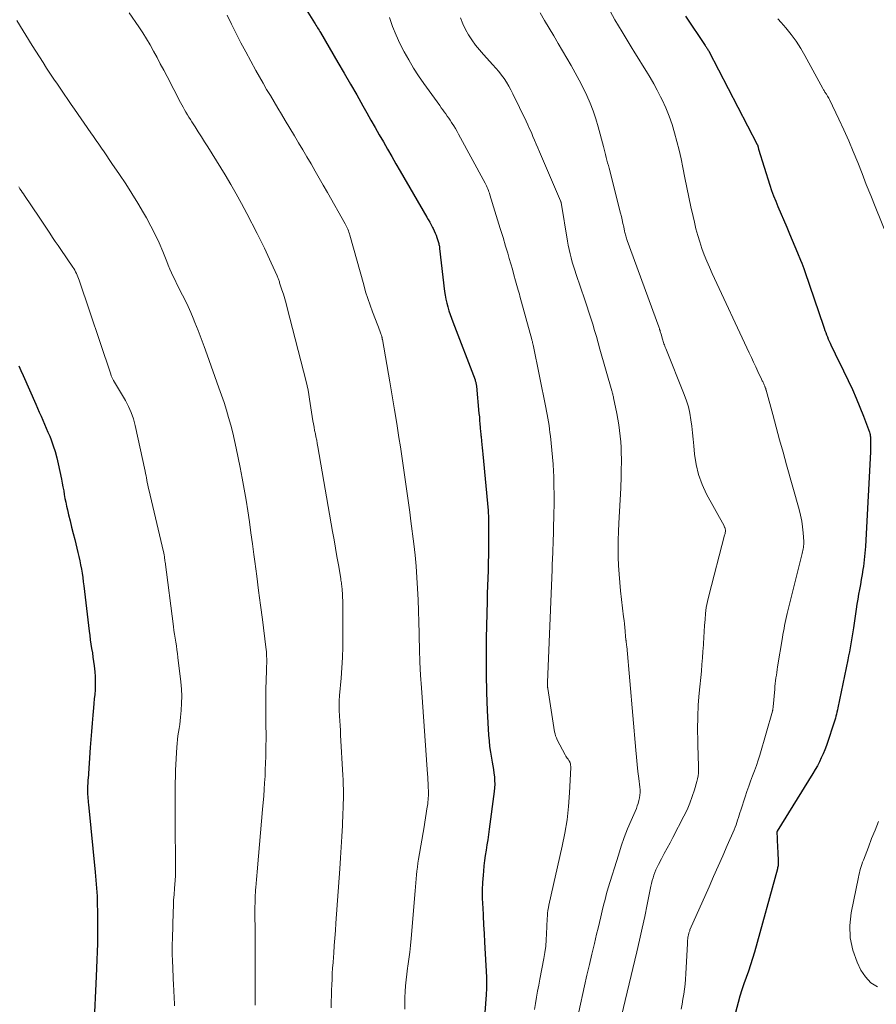
# Model space of a CAD drawing. Units: feet. Extents: x 1898715 to 1900000, y 510000 to 515003.
# Drawn here: x 1899164 to 1899285, y 511008 to 511147 of the extents above; entities that cross this region are included whole.
import ezdxf

# ---------------------------------------------------------------- set-up
doc = ezdxf.new("R2010")
doc.units = ezdxf.units.FT
doc.header["$LTSCALE"] = 100
doc.header["$MEASUREMENT"] = 0
doc.layers.add('CONTOUR INDEX', color=32, linetype='Continuous', lineweight=25)
doc.layers.add('CONTOUR INTERMEDIATE', color=40, linetype='Continuous', lineweight=15)

msp = doc.modelspace()

# ---------------------------------------------------------------- linework, layer by layer
at = {"layer": 'CONTOUR INDEX', "flags": 128}
for points, elevation in [([(1899204.72, 511148.33), (1899205.88, 511146.48), (1899205.99, 511146.31), (1899206.1, 511146.13), (1899206.21, 511145.96), (1899206.32, 511145.78), (1899206.42, 511145.61), (1899206.53, 511145.43), (1899206.64, 511145.25), (1899206.74, 511145.08), (1899209.21, 511140.84), (1899210.1, 511139.32), (1899210.98, 511137.79), (1899211.86, 511136.26), (1899212.73, 511134.73), (1899213.3, 511133.74), (1899213.88, 511132.71), (1899214.47, 511131.67), (1899215.06, 511130.64), (1899215.65, 511129.61), (1899216.24, 511128.58), (1899216.83, 511127.55), (1899217.42, 511126.52), (1899218.02, 511125.49), (1899221.79, 511118.98), (1899222, 511118.62), (1899222.21, 511118.24), (1899222.41, 511117.87), (1899222.6, 511117.49), (1899222.67, 511117.36), (1899222.82, 511117.04), (1899222.97, 511116.72), (1899223.1, 511116.4), (1899223.22, 511116.07), (1899223.36, 511115.68), (1899223.41, 511115.54), (1899223.45, 511115.4), (1899223.48, 511115.26), (1899223.51, 511115.12), (1899223.54, 511114.98), (1899223.56, 511114.84), (1899223.58, 511114.7), (1899223.6, 511114.55), (1899224.31, 511108.46), (1899224.39, 511107.91), (1899224.48, 511107.36), (1899224.6, 511106.81), (1899224.74, 511106.27), (1899224.9, 511105.73), (1899225.07, 511105.2), (1899225.26, 511104.67), (1899225.45, 511104.14), (1899228.61, 511095.94), (1899228.65, 511095.83), (1899228.68, 511095.72), (1899228.71, 511095.61), (1899228.74, 511095.49), (1899228.76, 511095.38), (1899228.78, 511095.26), (1899228.8, 511095.15), (1899228.81, 511095.03), (1899229.17, 511091.18), (1899229.22, 511090.69), (1899229.26, 511090.2), (1899229.31, 511089.7), (1899229.35, 511089.21), (1899229.4, 511088.52), (1899229.42, 511088.37), (1899229.43, 511088.22), (1899229.44, 511088.07), (1899229.46, 511087.92), (1899229.52, 511087.29), (1899229.56, 511086.82), (1899229.61, 511086.35), (1899229.65, 511085.88), (1899229.7, 511085.41), (1899230.45, 511077.45), (1899230.46, 511077.23), (1899230.48, 511077.01), (1899230.5, 511076.79), (1899230.51, 511076.57), (1899230.52, 511076.35), (1899230.52, 511076.12), (1899230.53, 511075.9), (1899230.53, 511075.68), (1899230.53, 511073.36), (1899230.52, 511072.27), (1899230.51, 511071.18), (1899230.48, 511070.09), (1899230.45, 511068.99), (1899230.42, 511067.9), (1899230.38, 511066.81), (1899230.35, 511065.72), (1899230.33, 511064.63), (1899230.2, 511059.41), (1899230.17, 511056.84), (1899230.17, 511054.28), (1899230.24, 511051.72), (1899230.34, 511049.16), (1899230.53, 511045.68), (1899230.59, 511044.86), (1899230.67, 511044.05), (1899230.79, 511043.24), (1899230.93, 511042.43), (1899231.04, 511041.84), (1899231.13, 511041.33), (1899231.22, 511040.81), (1899231.29, 511040.29), (1899231.35, 511039.77), (1899231.38, 511039.25), (1899231.39, 511038.73), (1899231.37, 511038.22), (1899231.32, 511037.7), (1899230.62, 511032.35), (1899230.52, 511031.61), (1899230.41, 511030.87), (1899230.3, 511030.13), (1899230.17, 511029.4), (1899230.05, 511028.66), (1899229.95, 511027.92), (1899229.86, 511027.18), (1899229.79, 511026.44), (1899229.74, 511025.86), (1899229.67, 511024.83), (1899229.64, 511023.8), (1899229.64, 511022.76), (1899229.68, 511021.73), (1899229.7, 511021.32), (1899229.76, 511020.09), (1899229.83, 511018.85), (1899229.9, 511017.62), (1899229.96, 511016.38), (1899230.23, 511011.42), (1899230.24, 511011.11), (1899230.25, 511010.8), (1899230.25, 511010.49), (1899230.24, 511010.18), (1899230.23, 511009.87), (1899230.21, 511009.56), (1899230.19, 511009.25), (1899230.17, 511008.94), (1899229.51, 511000.21)], 1000), ([(1899258.41, 511147.39), (1899261.18, 511143.27), (1899261.25, 511143.17), (1899261.31, 511143.07), (1899261.38, 511142.97), (1899261.44, 511142.87), (1899261.5, 511142.77), (1899261.57, 511142.66), (1899261.63, 511142.56), (1899261.68, 511142.45), (1899268.56, 511129.26), (1899268.58, 511129.21), (1899268.59, 511129.2), (1899268.61, 511129.13), (1899268.62, 511129.12), (1899268.62, 511129.1), (1899268.63, 511129.09), (1899268.63, 511129.07), (1899268.65, 511128.98), (1899268.65, 511128.96), (1899268.65, 511128.94), (1899268.66, 511128.92), (1899268.66, 511128.9), (1899268.68, 511128.82), (1899268.7, 511128.76), (1899268.71, 511128.7), (1899268.73, 511128.64), (1899268.75, 511128.58), (1899270.34, 511123.51), (1899270.59, 511122.74), (1899270.87, 511121.97), (1899271.16, 511121.21), (1899271.47, 511120.46), (1899272.72, 511117.53), (1899273.1, 511116.63), (1899273.49, 511115.72), (1899273.87, 511114.81), (1899274.25, 511113.9), (1899274.68, 511112.87), (1899274.84, 511112.48), (1899274.99, 511112.08), (1899275.14, 511111.68), (1899275.28, 511111.28), (1899277.91, 511103.55), (1899278.02, 511103.24), (1899278.13, 511102.94), (1899278.24, 511102.63), (1899278.36, 511102.32), (1899278.48, 511102.02), (1899278.6, 511101.72), (1899278.73, 511101.42), (1899278.87, 511101.12), (1899279.08, 511100.67), (1899279.33, 511100.15), (1899279.58, 511099.64), (1899279.83, 511099.12), (1899280.09, 511098.6), (1899281.43, 511095.85), (1899282.01, 511094.6), (1899282.57, 511093.35), (1899283.09, 511092.08), (1899283.59, 511090.79), (1899284.42, 511088.54), (1899284.47, 511088.37), (1899284.52, 511088.21), (1899284.55, 511088.04), (1899284.57, 511087.87), (1899284.59, 511087.53), (1899284.59, 511087.43), (1899284.59, 511086.88), (1899284.59, 511086.6), (1899284.59, 511086.33), (1899284.58, 511086.05), (1899284.57, 511085.77), (1899283.93, 511073.28), (1899283.87, 511072.35), (1899283.79, 511071.41), (1899283.69, 511070.48), (1899283.57, 511069.55), (1899283.5, 511069.09), (1899283.39, 511068.39), (1899283.28, 511067.69), (1899283.16, 511067), (1899283.03, 511066.3), (1899282.9, 511065.6), (1899282.77, 511064.91), (1899282.66, 511064.21), (1899282.55, 511063.51), (1899282.16, 511060.84), (1899282.07, 511060.28), (1899281.99, 511059.72), (1899281.89, 511059.15), (1899281.8, 511058.59), (1899281.7, 511058.03), (1899281.6, 511057.47), (1899281.49, 511056.91), (1899281.38, 511056.35), (1899279.96, 511049.53), (1899279.9, 511049.24), (1899279.83, 511048.94), (1899279.76, 511048.65), (1899279.68, 511048.36), (1899279.61, 511048.07), (1899279.52, 511047.78), (1899279.44, 511047.49), (1899279.34, 511047.21), (1899278.54, 511044.78), (1899278.33, 511044.19), (1899278.11, 511043.6), (1899277.87, 511043.02), (1899277.62, 511042.45), (1899277.34, 511041.89), (1899277.06, 511041.34), (1899276.75, 511040.79), (1899276.43, 511040.25), (1899271.38, 511032.07), (1899271.34, 511031.98), (1899271.37, 511031.04), (1899271.39, 511030.58), (1899271.41, 511030.12), (1899271.43, 511029.67), (1899271.45, 511029.21), (1899271.52, 511027.76), (1899271.52, 511027.65), (1899271.52, 511027.55), (1899271.52, 511027.44), (1899271.51, 511027.34), (1899271.5, 511027.28), (1899271.49, 511027.16), (1899271.46, 511027.03), (1899271.44, 511026.9), (1899271.41, 511026.77), (1899268.16, 511014.95), (1899267.9, 511014.05), (1899267.62, 511013.15), (1899267.31, 511012.27), (1899266.99, 511011.39), (1899266.67, 511010.5), (1899266.36, 511009.62), (1899266.09, 511008.72), (1899265.83, 511007.82), (1899264.89, 511004.28)], 980), ([(1899164.03, 511097.91), (1899164.34, 511097.25), (1899164.64, 511096.58), (1899166.44, 511092.5), (1899166.68, 511091.93), (1899166.93, 511091.37), (1899167.19, 511090.81), (1899167.44, 511090.24), (1899167.69, 511089.68), (1899167.93, 511089.11), (1899168.17, 511088.55), (1899168.41, 511087.97), (1899168.61, 511087.47), (1899168.92, 511086.63), (1899169.2, 511085.79), (1899169.43, 511084.93), (1899169.63, 511084.07), (1899170.08, 511081.88), (1899170.19, 511081.34), (1899170.29, 511080.8), (1899170.39, 511080.25), (1899170.48, 511079.71), (1899170.57, 511079.17), (1899170.68, 511078.63), (1899170.79, 511078.09), (1899170.92, 511077.55), (1899171.08, 511076.86), (1899171.3, 511075.98), (1899171.52, 511075.1), (1899171.73, 511074.22), (1899171.95, 511073.34), (1899172.4, 511071.53), (1899172.54, 511070.94), (1899172.66, 511070.35), (1899172.78, 511069.76), (1899172.89, 511069.16), (1899172.99, 511068.57), (1899173.08, 511067.97), (1899173.16, 511067.37), (1899173.24, 511066.78), (1899174, 511060.39), (1899174.08, 511059.78), (1899174.16, 511059.16), (1899174.25, 511058.54), (1899174.35, 511057.93), (1899174.45, 511057.31), (1899174.54, 511056.7), (1899174.62, 511056.08), (1899174.69, 511055.46), (1899174.79, 511054.63), (1899174.84, 511053.99), (1899174.87, 511053.36), (1899174.86, 511052.72), (1899174.83, 511052.08), (1899174.78, 511051.44), (1899174.72, 511050.8), (1899174.67, 511050.16), (1899174.61, 511049.52), (1899174.52, 511048.5), (1899174.42, 511047.35), (1899174.32, 511046.2), (1899174.23, 511045.05), (1899174.15, 511043.9), (1899173.84, 511039.51), (1899173.83, 511039.4), (1899173.82, 511039.28), (1899173.82, 511039.17), (1899173.81, 511039.05), (1899173.8, 511038.94), (1899173.79, 511038.82), (1899173.79, 511038.71), (1899173.78, 511038.59), (1899173.77, 511038.12), (1899173.77, 511037.83), (1899173.77, 511037.55), (1899173.78, 511037.26), (1899173.8, 511036.98), (1899173.82, 511036.69), (1899173.85, 511036.41), (1899173.87, 511036.12), (1899173.9, 511035.84), (1899174.85, 511026.26), (1899174.9, 511025.7), (1899174.95, 511025.14), (1899175, 511024.58), (1899175.05, 511024.02), (1899175.08, 511023.46), (1899175.11, 511022.9), (1899175.14, 511022.33), (1899175.15, 511021.77), (1899175.17, 511020.72), (1899175.18, 511019.63), (1899175.19, 511018.54), (1899175.18, 511017.45), (1899175.16, 511016.36), (1899175.16, 511016.2), (1899175.13, 511015.03), (1899175.09, 511013.86), (1899175.04, 511012.7), (1899174.99, 511011.53), (1899174.64, 511004.44)], 1020)]:
    msp.add_lwpolyline(points, dxfattribs=dict(at, elevation=elevation))
at = {"layer": 'CONTOUR INTERMEDIATE', "flags": 128}
for points, elevation in [([(1899247.43, 511148.65), (1899248.4, 511146.91), (1899249.42, 511145.19), (1899250.7, 511143.09), (1899251.24, 511142.21), (1899251.78, 511141.34), (1899252.33, 511140.47), (1899252.88, 511139.6), (1899253.41, 511138.72), (1899253.93, 511137.83), (1899254.41, 511136.93), (1899254.87, 511136.01), (1899255.08, 511135.56), (1899255.6, 511134.42), (1899256.07, 511133.26), (1899256.49, 511132.08), (1899256.86, 511130.88), (1899257.19, 511129.67), (1899257.5, 511128.46), (1899257.78, 511127.23), (1899258.03, 511126), (1899258.32, 511124.53), (1899258.59, 511123.17), (1899258.87, 511121.8), (1899259.16, 511120.44), (1899259.46, 511119.08), (1899259.65, 511118.25), (1899259.88, 511117.31), (1899260.13, 511116.39), (1899260.41, 511115.47), (1899260.72, 511114.55), (1899261.06, 511113.65), (1899261.41, 511112.75), (1899261.79, 511111.87), (1899262.19, 511110.99), (1899267.41, 511099.75), (1899267.72, 511099.1), (1899268.03, 511098.44), (1899268.34, 511097.78), (1899268.65, 511097.12), (1899269.17, 511096.03), (1899269.22, 511095.92), (1899269.27, 511095.81), (1899269.32, 511095.7), (1899269.37, 511095.59), (1899269.42, 511095.47), (1899269.47, 511095.36), (1899269.52, 511095.25), (1899269.57, 511095.14), (1899269.61, 511095.05), (1899269.64, 511094.98), (1899269.67, 511094.91), (1899269.7, 511094.84), (1899269.72, 511094.77), (1899269.75, 511094.7), (1899269.77, 511094.63), (1899269.79, 511094.55), (1899269.81, 511094.48), (1899270.74, 511091.05), (1899271.22, 511089.27), (1899271.71, 511087.48), (1899272.2, 511085.7), (1899272.7, 511083.92), (1899274.48, 511077.59), (1899274.68, 511076.78), (1899274.85, 511075.97), (1899274.96, 511075.15), (1899275.05, 511074.32), (1899275.13, 511073.09), (1899275.14, 511072.88), (1899275.14, 511072.66), (1899275.12, 511072.45), (1899275.09, 511072.24), (1899275.06, 511072.03), (1899275.01, 511071.81), (1899274.97, 511071.6), (1899274.92, 511071.39), (1899272.8, 511062.88), (1899272.7, 511062.47), (1899272.6, 511062.05), (1899272.51, 511061.62), (1899272.42, 511061.2), (1899272.34, 511060.78), (1899272.26, 511060.36), (1899272.19, 511059.93), (1899272.12, 511059.51), (1899271.44, 511055.35), (1899271.38, 511054.95), (1899271.32, 511054.55), (1899271.26, 511054.16), (1899271.2, 511053.76), (1899271.15, 511053.36), (1899271.1, 511052.96), (1899271.06, 511052.56), (1899271.02, 511052.16), (1899270.81, 511049.68), (1899270.8, 511049.6), (1899270.79, 511049.53), (1899270.78, 511049.45), (1899270.77, 511049.37), (1899270.76, 511049.3), (1899270.74, 511049.22), (1899270.72, 511049.14), (1899270.7, 511049.07), (1899268.91, 511042.86), (1899268.68, 511042.11), (1899268.44, 511041.37), (1899268.18, 511040.63), (1899267.9, 511039.9), (1899267.61, 511039.17), (1899267.34, 511038.44), (1899267.08, 511037.7), (1899266.83, 511036.96), (1899266.21, 511035.05), (1899266.1, 511034.7), (1899265.99, 511034.35), (1899265.88, 511034), (1899265.78, 511033.65), (1899265.67, 511033.31), (1899265.55, 511032.96), (1899265.42, 511032.63), (1899265.28, 511032.29), (1899264.3, 511030.04), (1899263.66, 511028.58), (1899263.02, 511027.12), (1899262.38, 511025.66), (1899261.73, 511024.21), (1899259.03, 511018.1), (1899258.99, 511018), (1899258.95, 511017.9), (1899258.91, 511017.79), (1899258.88, 511017.69), (1899258.85, 511017.58), (1899258.82, 511017.47), (1899258.8, 511017.37), (1899258.78, 511017.26), (1899258.75, 511017.06), (1899258.72, 511016.85), (1899258.7, 511016.64), (1899258.68, 511016.43), (1899258.67, 511016.21), (1899258.45, 511011.88), (1899258.4, 511011.16), (1899258.34, 511010.45), (1899258.25, 511009.73), (1899258.14, 511009.02), (1899258.03, 511008.31), (1899257.91, 511007.61), (1899257.79, 511006.9)], 984), ([(1899179.68, 511147.88), (1899181.03, 511145.9), (1899181.58, 511145.05), (1899182.12, 511144.2), (1899182.63, 511143.33), (1899183.12, 511142.44), (1899183.6, 511141.55), (1899184.07, 511140.66), (1899184.55, 511139.77), (1899185.02, 511138.87), (1899186.93, 511135.21), (1899187.12, 511134.86), (1899187.31, 511134.51), (1899187.51, 511134.16), (1899187.7, 511133.81), (1899187.9, 511133.47), (1899188.11, 511133.13), (1899188.32, 511132.79), (1899188.53, 511132.45), (1899189, 511131.73), (1899189.44, 511131.03), (1899189.89, 511130.33), (1899190.33, 511129.63), (1899190.77, 511128.92), (1899193.23, 511124.95), (1899194.04, 511123.6), (1899194.82, 511122.25), (1899195.58, 511120.88), (1899196.31, 511119.49), (1899197.77, 511116.64), (1899198.28, 511115.62), (1899198.79, 511114.59), (1899199.27, 511113.55), (1899199.75, 511112.51), (1899200.59, 511110.66), (1899200.64, 511110.54), (1899200.7, 511110.42), (1899200.74, 511110.3), (1899200.79, 511110.18), (1899200.84, 511110.06), (1899200.88, 511109.94), (1899200.92, 511109.82), (1899200.96, 511109.69), (1899201.29, 511108.68), (1899201.49, 511108.05), (1899201.68, 511107.41), (1899201.86, 511106.77), (1899202.03, 511106.13), (1899204.72, 511095.69), (1899204.87, 511095.08), (1899205, 511094.47), (1899205.1, 511093.85), (1899205.2, 511093.23), (1899205.28, 511092.6), (1899205.37, 511091.98), (1899205.46, 511091.36), (1899205.56, 511090.74), (1899205.66, 511090.17), (1899205.73, 511089.71), (1899205.82, 511089.25), (1899205.91, 511088.78), (1899206.01, 511088.32), (1899206.1, 511087.86), (1899206.2, 511087.4), (1899206.28, 511086.94), (1899206.37, 511086.48), (1899208.46, 511074.48), (1899208.66, 511073.3), (1899208.87, 511072.12), (1899209.07, 511070.95), (1899209.27, 511069.77), (1899209.61, 511067.82), (1899209.64, 511067.62), (1899209.67, 511067.42), (1899209.7, 511067.21), (1899209.73, 511067.01), (1899209.75, 511066.81), (1899209.77, 511066.6), (1899209.79, 511066.4), (1899209.8, 511066.2), (1899209.83, 511065.65), (1899209.86, 511065.18), (1899209.88, 511064.7), (1899209.89, 511064.22), (1899209.89, 511063.75), (1899209.9, 511059.65), (1899209.89, 511058.16), (1899209.84, 511056.68), (1899209.76, 511055.2), (1899209.65, 511053.72), (1899209.44, 511051.28), (1899209.42, 511051.03), (1899209.4, 511050.77), (1899209.39, 511050.51), (1899209.37, 511050.25), (1899209.37, 511049.99), (1899209.37, 511049.73), (1899209.37, 511049.48), (1899209.38, 511049.22), (1899209.43, 511048.38), (1899209.48, 511047.7), (1899209.52, 511047.02), (1899209.55, 511046.34), (1899209.59, 511045.67), (1899209.91, 511040.03), (1899209.94, 511039.35), (1899209.96, 511038.67), (1899209.98, 511038), (1899209.98, 511037.32), (1899209.98, 511036.64), (1899209.97, 511035.96), (1899209.95, 511035.28), (1899209.92, 511034.61), (1899209.84, 511032.89), (1899209.77, 511031.35), (1899209.68, 511029.82), (1899209.58, 511028.29), (1899209.48, 511026.75), (1899208.92, 511019.07), (1899208.85, 511018.01), (1899208.77, 511016.95), (1899208.69, 511015.89), (1899208.61, 511014.83), (1899208.57, 511014.27), (1899208.51, 511013.49), (1899208.46, 511012.71), (1899208.41, 511011.93), (1899208.37, 511011.14), (1899208.33, 511010.36), (1899208.3, 511009.58), (1899208.28, 511008.8), (1899208.26, 511008.01), (1899208.23, 511007.09)], 1008), ([(1899193.51, 511147.57), (1899194.15, 511146.26), (1899194.81, 511144.95), (1899195.48, 511143.65), (1899196.17, 511142.36), (1899197.61, 511139.7), (1899198.11, 511138.81), (1899198.61, 511137.92), (1899199.12, 511137.03), (1899199.65, 511136.16), (1899200.18, 511135.28), (1899200.7, 511134.41), (1899201.23, 511133.53), (1899201.75, 511132.65), (1899203.05, 511130.48), (1899203.64, 511129.49), (1899204.23, 511128.49), (1899204.82, 511127.49), (1899205.4, 511126.49), (1899205.98, 511125.49), (1899206.56, 511124.49), (1899207.14, 511123.48), (1899207.71, 511122.47), (1899210.22, 511118.03), (1899210.33, 511117.84), (1899210.43, 511117.65), (1899210.52, 511117.45), (1899210.6, 511117.25), (1899210.68, 511117.04), (1899210.75, 511116.83), (1899210.82, 511116.63), (1899210.88, 511116.42), (1899212.85, 511109.38), (1899213.13, 511108.41), (1899213.43, 511107.46), (1899213.76, 511106.51), (1899214.11, 511105.56), (1899214.85, 511103.66), (1899214.95, 511103.4), (1899215.05, 511103.13), (1899215.14, 511102.86), (1899215.24, 511102.6), (1899215.37, 511102.2), (1899215.4, 511102.13), (1899215.41, 511102.06), (1899215.43, 511101.99), (1899215.45, 511101.92), (1899215.46, 511101.85), (1899215.47, 511101.79), (1899215.49, 511101.72), (1899215.5, 511101.65), (1899216.56, 511095.65), (1899216.9, 511093.69), (1899217.23, 511091.72), (1899217.54, 511089.75), (1899217.84, 511087.77), (1899218.04, 511086.46), (1899218.23, 511085.14), (1899218.43, 511083.83), (1899218.62, 511082.51), (1899218.81, 511081.19), (1899219, 511079.88), (1899219.18, 511078.56), (1899219.36, 511077.24), (1899219.53, 511075.93), (1899219.94, 511072.72), (1899220.12, 511071.15), (1899220.28, 511069.57), (1899220.39, 511068), (1899220.48, 511066.42), (1899220.54, 511064.84), (1899220.6, 511063.25), (1899220.64, 511061.67), (1899220.68, 511060.09), (1899220.69, 511059.62), (1899220.74, 511057.81), (1899220.81, 511056), (1899220.91, 511054.18), (1899221.02, 511052.37), (1899221.88, 511040.15), (1899221.91, 511039.73), (1899221.94, 511039.31), (1899221.96, 511038.89), (1899221.99, 511038.46), (1899222, 511038.18), (1899222.01, 511037.9), (1899222.02, 511037.62), (1899222.02, 511037.34), (1899222.02, 511037.06), (1899222, 511036.78), (1899221.98, 511036.5), (1899221.95, 511036.22), (1899221.92, 511035.94), (1899221.81, 511035.23), (1899221.71, 511034.6), (1899221.61, 511033.97), (1899221.51, 511033.34), (1899221.4, 511032.71), (1899220.62, 511028.11), (1899220.53, 511027.55), (1899220.45, 511027), (1899220.39, 511026.44), (1899220.34, 511025.89), (1899220.29, 511025.33), (1899220.24, 511024.77), (1899220.2, 511024.21), (1899220.15, 511023.65), (1899219.57, 511016.91), (1899219.48, 511015.92), (1899219.37, 511014.94), (1899219.25, 511013.97), (1899219.11, 511012.99), (1899219.07, 511012.68), (1899218.96, 511011.86), (1899218.86, 511011.04), (1899218.77, 511010.21), (1899218.71, 511009.38), (1899218.67, 511008.55), (1899218.66, 511007.73), (1899218.69, 511006.9)], 1004), ([(1899216.52, 511147.22), (1899216.95, 511145.97), (1899217.43, 511144.74), (1899217.98, 511143.54), (1899218.57, 511142.36), (1899219.22, 511141.21), (1899219.89, 511140.07), (1899220.62, 511138.96), (1899221.36, 511137.87), (1899223.61, 511134.75), (1899223.82, 511134.45), (1899224.04, 511134.16), (1899224.25, 511133.86), (1899224.47, 511133.57), (1899224.68, 511133.28), (1899224.89, 511132.98), (1899225.1, 511132.68), (1899225.3, 511132.38), (1899225.38, 511132.24), (1899225.61, 511131.87), (1899225.84, 511131.49), (1899226.06, 511131.11), (1899226.28, 511130.73), (1899230.03, 511123.78), (1899230.13, 511123.58), (1899230.23, 511123.38), (1899230.32, 511123.18), (1899230.41, 511122.97), (1899230.5, 511122.76), (1899230.58, 511122.55), (1899230.65, 511122.34), (1899230.72, 511122.13), (1899231.43, 511119.83), (1899231.81, 511118.59), (1899232.19, 511117.34), (1899232.57, 511116.1), (1899232.94, 511114.85), (1899233.23, 511113.88), (1899233.45, 511113.12), (1899233.67, 511112.36), (1899233.89, 511111.59), (1899234.11, 511110.83), (1899234.36, 511109.95), (1899234.45, 511109.63), (1899234.54, 511109.3), (1899234.63, 511108.98), (1899234.72, 511108.66), (1899234.89, 511108.05), (1899234.89, 511108.03), (1899234.9, 511108.01), (1899234.9, 511107.99), (1899234.91, 511107.97), (1899234.93, 511107.89), (1899234.93, 511107.87), (1899234.94, 511107.85), (1899234.95, 511107.83), (1899234.95, 511107.81), (1899236.65, 511101.64), (1899236.67, 511101.55), (1899236.69, 511101.46), (1899236.72, 511101.37), (1899236.74, 511101.28), (1899236.76, 511101.19), (1899236.78, 511101.1), (1899236.8, 511101), (1899236.82, 511100.91), (1899238.62, 511092.03), (1899238.72, 511091.52), (1899238.82, 511091.02), (1899238.91, 511090.51), (1899239, 511090.01), (1899239.08, 511089.5), (1899239.16, 511088.99), (1899239.22, 511088.49), (1899239.29, 511087.98), (1899239.4, 511087), (1899239.5, 511086.01), (1899239.59, 511085.01), (1899239.66, 511084.01), (1899239.71, 511083), (1899239.74, 511082.34), (1899239.78, 511081), (1899239.81, 511079.67), (1899239.8, 511078.33), (1899239.78, 511076.99), (1899239.65, 511072.59), (1899239.63, 511072.15), (1899239.62, 511071.72), (1899239.6, 511071.29), (1899239.58, 511070.86), (1899239.56, 511070.43), (1899239.55, 511069.99), (1899239.53, 511069.56), (1899239.51, 511069.13), (1899238.89, 511053.12), (1899238.89, 511053.05), (1899238.89, 511052.97), (1899238.88, 511052.89), (1899238.88, 511052.81), (1899238.88, 511052.79), (1899238.88, 511052.72), (1899238.88, 511052.66), (1899238.88, 511052.6), (1899238.89, 511052.53), (1899238.89, 511052.47), (1899238.89, 511052.41), (1899238.9, 511052.35), (1899238.91, 511052.28), (1899239.86, 511046.14), (1899239.93, 511045.85), (1899240.01, 511045.56), (1899240.12, 511045.28), (1899240.24, 511045.01), (1899241.39, 511042.87), (1899241.48, 511042.71), (1899241.57, 511042.55), (1899241.67, 511042.4), (1899241.78, 511042.25), (1899241.9, 511042.09), (1899241.95, 511042.03), (1899241.99, 511041.96), (1899242.02, 511041.89), (1899242.05, 511041.81), (1899242.08, 511041.73), (1899242.1, 511041.66), (1899242.11, 511041.58), (1899242.13, 511041.5), (1899242.13, 511041.48), (1899242.14, 511041.39), (1899242.15, 511041.29), (1899242.15, 511041.2), (1899242.15, 511041.11), (1899241.98, 511037.49), (1899241.84, 511035.59), (1899241.64, 511033.7), (1899241.33, 511031.82), (1899240.96, 511029.96), (1899239.07, 511021.63), (1899239, 511021.26), (1899238.93, 511020.88), (1899238.88, 511020.5), (1899238.85, 511020.11), (1899238.83, 511019.73), (1899238.8, 511019.34), (1899238.79, 511018.96), (1899238.77, 511018.58), (1899238.74, 511017.57), (1899238.69, 511016.69), (1899238.62, 511015.81), (1899238.5, 511014.93), (1899238.35, 511014.06), (1899237.78, 511011.14), (1899237.62, 511010.28), (1899237.46, 511009.43), (1899237.31, 511008.58), (1899237.15, 511007.72), (1899237.01, 511006.86)], 996), ([(1899226.55, 511147.15), (1899226.87, 511146.33), (1899227.25, 511145.54), (1899227.68, 511144.77), (1899228.16, 511144.04), (1899228.67, 511143.32), (1899229.22, 511142.63), (1899229.8, 511141.97), (1899231.14, 511140.53), (1899231.56, 511140.06), (1899231.96, 511139.58), (1899232.34, 511139.08), (1899232.71, 511138.57), (1899233.05, 511138.05), (1899233.38, 511137.52), (1899233.68, 511136.97), (1899233.97, 511136.41), (1899235.84, 511132.55), (1899236.1, 511132.01), (1899236.34, 511131.48), (1899236.58, 511130.94), (1899236.81, 511130.39), (1899237.04, 511129.85), (1899237.27, 511129.31), (1899237.5, 511128.76), (1899237.73, 511128.22), (1899240.71, 511121.3), (1899240.71, 511121.28), (1899240.72, 511121.25), (1899240.73, 511121.23), (1899240.74, 511121.21), (1899240.77, 511121.12), (1899240.77, 511121.09), (1899240.78, 511121.07), (1899240.78, 511121.05), (1899240.79, 511121.02), (1899241.7, 511115.59), (1899241.81, 511114.99), (1899241.93, 511114.39), (1899242.07, 511113.8), (1899242.21, 511113.21), (1899242.37, 511112.62), (1899242.54, 511112.03), (1899242.72, 511111.45), (1899242.91, 511110.87), (1899244.13, 511107.27), (1899244.42, 511106.41), (1899244.71, 511105.54), (1899244.99, 511104.68), (1899245.26, 511103.81), (1899245.53, 511102.94), (1899245.79, 511102.06), (1899246.04, 511101.19), (1899246.29, 511100.31), (1899247.96, 511094.41), (1899248, 511094.28), (1899248.03, 511094.16), (1899248.06, 511094.04), (1899248.1, 511093.92), (1899248.13, 511093.79), (1899248.16, 511093.67), (1899248.19, 511093.55), (1899248.21, 511093.42), (1899248.68, 511091.17), (1899248.83, 511090.38), (1899248.97, 511089.59), (1899249.08, 511088.79), (1899249.17, 511087.99), (1899249.24, 511087.19), (1899249.29, 511086.39), (1899249.31, 511085.59), (1899249.32, 511084.79), (1899249.3, 511082.78), (1899249.29, 511082.24), (1899249.27, 511081.7), (1899249.25, 511081.17), (1899249.23, 511080.63), (1899248.95, 511075.67), (1899248.9, 511074.47), (1899248.87, 511073.27), (1899248.86, 511072.07), (1899248.88, 511070.87), (1899248.92, 511069.67), (1899248.99, 511068.47), (1899249.09, 511067.28), (1899249.21, 511066.08), (1899249.64, 511062.42), (1899249.7, 511061.91), (1899249.75, 511061.4), (1899249.8, 511060.89), (1899249.84, 511060.38), (1899249.91, 511059.62), (1899249.92, 511059.49), (1899249.93, 511059.36), (1899249.95, 511059.23), (1899249.97, 511059.11), (1899249.98, 511059.04), (1899249.99, 511058.94), (1899250.01, 511058.85), (1899250.02, 511058.75), (1899250.04, 511058.66), (1899250.05, 511058.56), (1899250.06, 511058.46), (1899250.07, 511058.37), (1899250.08, 511058.27), (1899251.35, 511043.54), (1899251.44, 511042.54), (1899251.54, 511041.54), (1899251.66, 511040.55), (1899251.78, 511039.55), (1899251.94, 511038.33), (1899251.97, 511037.94), (1899251.98, 511037.56), (1899251.95, 511037.17), (1899251.9, 511036.78), (1899251.81, 511036.4), (1899251.71, 511036.02), (1899251.58, 511035.65), (1899251.44, 511035.29), (1899250.71, 511033.61), (1899250.21, 511032.4), (1899249.74, 511031.19), (1899249.31, 511029.95), (1899248.9, 511028.71), (1899247.47, 511024.05), (1899247.24, 511023.24), (1899247.01, 511022.43), (1899246.8, 511021.62), (1899246.6, 511020.8), (1899246.41, 511019.98), (1899246.21, 511019.16), (1899246.02, 511018.34), (1899245.82, 511017.52), (1899245.5, 511016.18), (1899245.15, 511014.69), (1899244.79, 511013.2), (1899244.45, 511011.7), (1899244.11, 511010.21), (1899243.28, 511006.52)], 992), ([(1899237.82, 511147.9), (1899238.46, 511146.81), (1899239.1, 511145.71), (1899239.74, 511144.62), (1899240.38, 511143.52), (1899242.21, 511140.41), (1899242.8, 511139.38), (1899243.37, 511138.33), (1899243.91, 511137.27), (1899244.42, 511136.2), (1899244.89, 511135.11), (1899245.33, 511134.01), (1899245.7, 511132.88), (1899246.04, 511131.75), (1899246.78, 511128.98), (1899246.88, 511128.59), (1899246.98, 511128.21), (1899247.08, 511127.82), (1899247.18, 511127.43), (1899247.28, 511127.04), (1899247.38, 511126.66), (1899247.48, 511126.27), (1899247.58, 511125.88), (1899249.2, 511119.53), (1899249.32, 511119.05), (1899249.44, 511118.57), (1899249.54, 511118.09), (1899249.65, 511117.61), (1899249.78, 511116.99), (1899249.81, 511116.82), (1899249.85, 511116.65), (1899249.89, 511116.48), (1899249.94, 511116.31), (1899249.98, 511116.14), (1899250.03, 511115.98), (1899250.09, 511115.81), (1899250.15, 511115.65), (1899254.61, 511103.45), (1899254.65, 511103.32), (1899254.7, 511103.19), (1899254.74, 511103.06), (1899254.79, 511102.93), (1899254.83, 511102.8), (1899254.87, 511102.67), (1899254.91, 511102.54), (1899254.95, 511102.41), (1899255.14, 511101.71), (1899255.19, 511101.54), (1899255.24, 511101.38), (1899255.29, 511101.21), (1899255.35, 511101.05), (1899255.41, 511100.88), (1899255.47, 511100.72), (1899255.53, 511100.56), (1899255.6, 511100.4), (1899258.23, 511093.86), (1899258.54, 511092.99), (1899258.81, 511092.11), (1899259.01, 511091.21), (1899259.17, 511090.3), (1899259.29, 511089.38), (1899259.4, 511088.47), (1899259.49, 511087.54), (1899259.58, 511086.62), (1899259.68, 511085.45), (1899259.9, 511083.98), (1899260.23, 511082.53), (1899260.75, 511081.14), (1899261.38, 511079.79), (1899263.85, 511075.29), (1899263.89, 511075.21), (1899263.93, 511075.12), (1899263.97, 511075.03), (1899264.01, 511074.93), (1899264.03, 511074.84), (1899264.05, 511074.74), (1899264.05, 511074.65), (1899264.05, 511074.55), (1899264.04, 511074.48), (1899264.02, 511074.34), (1899264, 511074.21), (1899263.97, 511074.08), (1899263.94, 511073.95), (1899261.69, 511065.39), (1899261.5, 511064.56), (1899261.34, 511063.73), (1899261.23, 511062.89), (1899261.16, 511062.05), (1899261.11, 511061.2), (1899261.05, 511060.36), (1899261, 511059.51), (1899260.95, 511058.66), (1899260.94, 511058.47), (1899260.87, 511057.53), (1899260.8, 511056.59), (1899260.72, 511055.66), (1899260.64, 511054.72), (1899260.34, 511051.63), (1899260.21, 511049.94), (1899260.12, 511048.24), (1899260.1, 511046.54), (1899260.13, 511044.84), (1899260.21, 511042.21), (1899260.23, 511041.82), (1899260.23, 511041.43), (1899260.24, 511041.05), (1899260.24, 511040.66), (1899260.22, 511040.27), (1899260.18, 511039.89), (1899260.1, 511039.51), (1899260.01, 511039.13), (1899259.67, 511037.94), (1899259.36, 511036.98), (1899259.01, 511036.03), (1899258.61, 511035.11), (1899258.17, 511034.2), (1899256.61, 511031.19), (1899256.21, 511030.43), (1899255.81, 511029.67), (1899255.4, 511028.91), (1899254.99, 511028.15), (1899254.56, 511027.35), (1899254.38, 511026.99), (1899254.21, 511026.62), (1899254.06, 511026.24), (1899253.92, 511025.86), (1899253.8, 511025.47), (1899253.69, 511025.08), (1899253.6, 511024.69), (1899253.51, 511024.29), (1899252.98, 511021.72), (1899252.63, 511020.03), (1899252.27, 511018.35), (1899251.89, 511016.68), (1899251.49, 511015), (1899249.05, 511004.79)], 988), ([(1899163.74, 511146.8), (1899165.95, 511143.28), (1899166.46, 511142.47), (1899166.96, 511141.67), (1899167.47, 511140.87), (1899167.98, 511140.07), (1899168.07, 511139.93), (1899168.54, 511139.21), (1899169.02, 511138.49), (1899169.5, 511137.77), (1899169.98, 511137.06), (1899170.47, 511136.35), (1899170.96, 511135.64), (1899171.45, 511134.93), (1899171.94, 511134.23), (1899174.25, 511130.9), (1899174.62, 511130.36), (1899175, 511129.82), (1899175.37, 511129.28), (1899175.74, 511128.74), (1899176.11, 511128.2), (1899176.48, 511127.66), (1899176.85, 511127.11), (1899177.22, 511126.57), (1899178.29, 511125), (1899179.18, 511123.67), (1899180.04, 511122.32), (1899180.88, 511120.95), (1899181.7, 511119.57), (1899182.09, 511118.88), (1899182.73, 511117.71), (1899183.34, 511116.53), (1899183.89, 511115.32), (1899184.42, 511114.1), (1899184.97, 511112.71), (1899185.2, 511112.17), (1899185.42, 511111.63), (1899185.66, 511111.09), (1899185.9, 511110.56), (1899186.15, 511110.03), (1899186.4, 511109.5), (1899186.67, 511108.98), (1899186.94, 511108.46), (1899187.22, 511107.91), (1899187.63, 511107.12), (1899188.02, 511106.31), (1899188.38, 511105.5), (1899188.73, 511104.68), (1899188.97, 511104.07), (1899189.42, 511102.93), (1899189.86, 511101.79), (1899190.29, 511100.65), (1899190.71, 511099.5), (1899192.37, 511094.83), (1899192.74, 511093.78), (1899193.09, 511092.72), (1899193.42, 511091.66), (1899193.74, 511090.6), (1899194.04, 511089.53), (1899194.32, 511088.45), (1899194.57, 511087.37), (1899194.8, 511086.28), (1899195.35, 511083.55), (1899195.65, 511082.02), (1899195.93, 511080.48), (1899196.2, 511078.94), (1899196.44, 511077.4), (1899196.68, 511075.86), (1899196.9, 511074.31), (1899197.12, 511072.76), (1899197.32, 511071.21), (1899197.45, 511070.22), (1899197.72, 511068.17), (1899197.98, 511066.12), (1899198.24, 511064.07), (1899198.51, 511062.03), (1899199.01, 511058.11), (1899199.04, 511057.78), (1899199.08, 511057.45), (1899199.1, 511057.11), (1899199.12, 511056.78), (1899199.14, 511056.5), (1899199.14, 511056.31), (1899199.15, 511056.11), (1899199.14, 511055.92), (1899199.13, 511055.73), (1899199.12, 511055.53), (1899199.11, 511055.34), (1899199.1, 511055.14), (1899199.09, 511054.95), (1899199.03, 511053.33), (1899199, 511052.33), (1899198.98, 511051.33), (1899198.98, 511050.32), (1899198.99, 511049.32), (1899198.99, 511049.06), (1899199.01, 511047.99), (1899199.02, 511046.92), (1899199.03, 511045.85), (1899199.03, 511044.78), (1899199.02, 511044.49), (1899199.02, 511043.56), (1899199, 511042.64), (1899198.97, 511041.71), (1899198.93, 511040.78), (1899198.89, 511039.85), (1899198.83, 511038.93), (1899198.77, 511038), (1899198.7, 511037.07), (1899198.54, 511035.13), (1899198.4, 511033.48), (1899198.26, 511031.83), (1899198.11, 511030.18), (1899197.96, 511028.53), (1899197.76, 511026.33), (1899197.71, 511025.78), (1899197.67, 511025.23), (1899197.62, 511024.67), (1899197.58, 511024.12), (1899197.56, 511023.78), (1899197.53, 511023.4), (1899197.51, 511023.01), (1899197.49, 511022.63), (1899197.48, 511022.24), (1899197.47, 511021.86), (1899197.46, 511021.47), (1899197.46, 511021.09), (1899197.46, 511020.7), (1899197.48, 511017.63), (1899197.49, 511015.93), (1899197.49, 511014.24), (1899197.5, 511012.54), (1899197.5, 511010.85), (1899197.5, 511008.15), (1899197.5, 511007.8), (1899197.5, 511007.46)], 1012), ([(1899271.46, 511147.04), (1899271.93, 511146.51), (1899272.58, 511145.76), (1899273.34, 511144.82), (1899274.05, 511143.86), (1899274.7, 511142.85), (1899275.31, 511141.82), (1899277.83, 511137.19), (1899277.89, 511137.09), (1899277.95, 511136.98), (1899278.01, 511136.88), (1899278.07, 511136.77), (1899278.13, 511136.67), (1899278.2, 511136.56), (1899278.26, 511136.46), (1899278.33, 511136.36), (1899278.39, 511136.26), (1899278.49, 511136.11), (1899278.59, 511135.95), (1899278.67, 511135.8), (1899278.76, 511135.63), (1899280.11, 511132.83), (1899280.81, 511131.31), (1899281.5, 511129.79), (1899282.14, 511128.24), (1899282.77, 511126.69), (1899283.38, 511125.14), (1899283.99, 511123.58), (1899284.61, 511122.03), (1899285.24, 511120.48), (1899286.96, 511116.26)], 976), ([(1899164.03, 511123.24), (1899164.2, 511122.99), (1899164.36, 511122.75), (1899164.53, 511122.51), (1899164.69, 511122.26), (1899164.86, 511122.02), (1899166.9, 511118.97), (1899167.28, 511118.4), (1899167.66, 511117.83), (1899168.05, 511117.25), (1899168.43, 511116.68), (1899168.82, 511116.11), (1899169.2, 511115.53), (1899169.59, 511114.96), (1899169.98, 511114.39), (1899171.67, 511111.9), (1899171.81, 511111.68), (1899171.95, 511111.46), (1899172.07, 511111.23), (1899172.19, 511111), (1899172.3, 511110.76), (1899172.4, 511110.52), (1899172.49, 511110.28), (1899172.58, 511110.04), (1899177.05, 511096.73), (1899177.12, 511096.53), (1899177.21, 511096.33), (1899177.3, 511096.14), (1899177.4, 511095.95), (1899177.46, 511095.85), (1899177.6, 511095.61), (1899177.74, 511095.38), (1899177.88, 511095.14), (1899178.01, 511094.91), (1899179.13, 511093.03), (1899179.57, 511092.19), (1899179.96, 511091.32), (1899180.26, 511090.43), (1899180.51, 511089.51), (1899181.92, 511083.02), (1899181.98, 511082.7), (1899182.05, 511082.38), (1899182.11, 511082.06), (1899182.16, 511081.73), (1899182.22, 511081.41), (1899182.28, 511081.09), (1899182.35, 511080.77), (1899182.42, 511080.45), (1899184.53, 511071.61), (1899184.55, 511071.49), (1899184.58, 511071.37), (1899184.6, 511071.25), (1899184.62, 511071.13), (1899184.63, 511071.11), (1899184.64, 511070.99), (1899184.66, 511070.88), (1899184.67, 511070.77), (1899184.68, 511070.65), (1899184.7, 511070.54), (1899184.71, 511070.42), (1899184.72, 511070.31), (1899184.74, 511070.19), (1899185.93, 511061.03), (1899186, 511060.48), (1899186.08, 511059.94), (1899186.16, 511059.39), (1899186.25, 511058.85), (1899186.34, 511058.31), (1899186.42, 511057.76), (1899186.5, 511057.22), (1899186.57, 511056.67), (1899186.98, 511053.2), (1899187.07, 511052.19), (1899187.11, 511051.19), (1899187.09, 511050.18), (1899187.03, 511049.17), (1899186.94, 511048.22), (1899186.88, 511047.69), (1899186.81, 511047.16), (1899186.73, 511046.63), (1899186.65, 511046.1), (1899186.56, 511045.57), (1899186.49, 511045.04), (1899186.44, 511044.51), (1899186.4, 511043.97), (1899186.24, 511040.71), (1899186.2, 511039.8), (1899186.17, 511038.9), (1899186.16, 511038), (1899186.16, 511037.09), (1899186.16, 511036.19), (1899186.17, 511035.29), (1899186.18, 511034.38), (1899186.19, 511033.48), (1899186.24, 511026.97), (1899186.24, 511026.74), (1899186.24, 511026.51), (1899186.23, 511026.28), (1899186.22, 511026.05), (1899186.21, 511025.82), (1899186.2, 511025.59), (1899186.18, 511025.36), (1899186.17, 511025.14), (1899186.07, 511023.95), (1899186.01, 511023.13), (1899185.95, 511022.31), (1899185.92, 511021.49), (1899185.88, 511020.67), (1899185.77, 511016.83), (1899185.76, 511016.08), (1899185.75, 511015.34), (1899185.76, 511014.59), (1899185.79, 511013.84), (1899185.94, 511010.19), (1899185.96, 511009.72), (1899185.99, 511009.25), (1899186.01, 511008.78), (1899186.04, 511008.31), (1899186.07, 511007.84), (1899186.09, 511007.37)], 1016), ([(1899285.71, 511033.44), (1899285.22, 511032.24), (1899284.74, 511031.03), (1899284.28, 511029.82), (1899283.58, 511027.99), (1899283.47, 511027.69), (1899283.37, 511027.39), (1899283.27, 511027.09), (1899283.18, 511026.79), (1899283.09, 511026.49), (1899283.01, 511026.18), (1899282.94, 511025.87), (1899282.88, 511025.57), (1899281.84, 511020.52), (1899281.66, 511018.73), (1899281.7, 511016.97), (1899282.08, 511015.24), (1899282.69, 511013.55), (1899283.21, 511012.43), (1899283.85, 511011.45), (1899284.62, 511010.63), (1899285.58, 511010.04)], 976)]:
    msp.add_lwpolyline(points, dxfattribs=dict(at, elevation=elevation))

doc.saveas('drawing.dxf')
